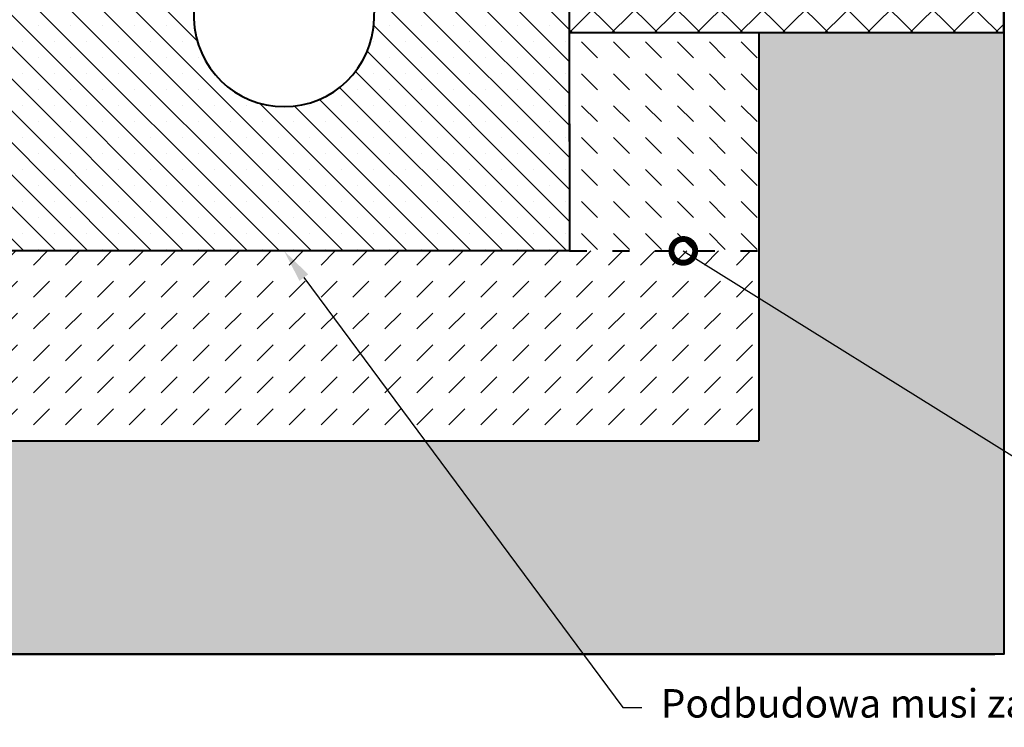
# Model space of a CAD drawing. Units: millimetres. Extents: x 0 to 8852, y 0 to 2100.
# Drawn here: x 1136 to 2174, y 739 to 1484 of the extents above; entities that cross this region are included whole.
import ezdxf
from ezdxf import colors
from ezdxf.entities.mleader import LeaderData, LeaderLine
from ezdxf.math import Vec2, Vec3

# ---------------------------------------------------------------- set-up
doc = ezdxf.new("R2010")
doc.units = ezdxf.units.MM
doc.header["$LTSCALE"] = 0.5
doc.linetypes.add('ACAD_ISO03W100', pattern=[30, 12, -18])
doc.layers.get('0').update_dxf_attribs({"lineweight": 40, "plot": 0})
for name, color, linetype, lineweight in [('HAURATON_Construction_Joint', 7, 'ACAD_ISO03W100', 40), ('HAURATON_ConstructionSite_Contour', 7, 'Continuous', 40), ('HAURATON_ConstructionSite_Hatching', 8, 'Continuous', 15), ('HAURATON_Frame_LOGO', 1, 'Continuous', 20), ('HAURATON_Product_Contour', 7, 'Continuous', 40), ('HAURATON_Product_Hatching', 1, 'Continuous', 15)]:
    doc.layers.add(name, color=color, linetype=linetype, lineweight=lineweight)
doc.layers.add('HAURATON_Text_Macro', color=112, linetype='Continuous')
doc.styles.get("Standard").update_dxf_attribs({"font": 'arial.ttf'})
pattern_1 = [(45, (374.1319275096394, -356.7839823034428), (-22.45064030267288, 22.45064030267288), [])]

# ---------------------------------------------------------------- blocks, each defined once
blk = doc.blocks.new('Schnitt Rinne BIG BL 200')
at = {"layer": 'HAURATON_Frame_LOGO'}
h = blk.add_hatch(dxfattribs=at)
h.set_pattern_fill('ANSI31', color=256, scale=10, style=0)
h.set_pattern_definition(pattern_1)
edge = h.paths.add_edge_path(flags=0)
edge.add_line((3355.611628407557, 1509.056448047632), (3355.611628407557, 1561.506448047632))
edge.add_arc((3355.661628407557, 1561.506448047632), 0.05, -7.958078640513122e-13, 180, ccw=False)
edge.add_line((3355.711628407556, 1561.506448047632), (3355.711628407556, 1526.556448047632))
edge.add_arc((3360.711628407556, 1526.556448047632), 5, 180.0000000000061, 270.0000000000008)
edge.add_line((3360.711628407556, 1521.556448047632), (3393.111628407557, 1521.556448047632))
edge.add_arc((3393.111628407557, 1519.056448047632), 2.5, -7.958078640513122e-13, 89.9999999999992, ccw=False)
edge.add_line((3395.611628407557, 1519.056448047632), (3395.611628407557, 1509.056448047632))
edge.add_line((3395.611628407557, 1509.056448047632), (3398.111628407557, 1509.056448047632))
edge.add_line((3398.111628407557, 1509.056448047632), (3398.111628407557, 1519.056448047632))
edge.add_arc((3393.111628407557, 1519.056448047632), 5, 0, 90)
edge.add_line((3393.111628407557, 1524.056448047632), (3360.711628407556, 1524.056448047632))
edge.add_arc((3360.711628407556, 1526.556448047632), 2.5, 180.0000000000104, 270, ccw=False)
edge.add_line((3358.211628407557, 1526.556448047632), (3358.211628407557, 1561.506448047632))
edge.add_arc((3355.661628407557, 1561.506448047632), 2.550000000000001, 0, 180)
edge.add_line((3353.111628407557, 1561.506448047632), (3353.111628407557, 1509.056448047632))
edge.add_line((3353.111628407557, 1509.056448047632), (3355.611628407557, 1509.056448047632))
at = {"layer": 'HAURATON_Product_Hatching'}
h = blk.add_hatch(dxfattribs=at)
h.set_pattern_fill('SACNCR', color=256, scale=10, angle=90, style=0)
h.set_pattern_definition([(135, (684.512833, 1157.817631), (-16.83798022700466, -16.83798022700466), []), (135, (684.512833, 1174.655631), (-16.83798022700466, -16.83798022700466), [0, -23.8125])])
edge = h.paths.add_edge_path(flags=0)
edge.add_line((3635.711628407555, 1521.566448047633), (3603.311628407555, 1521.566448047633))
edge.add_arc((3603.311628407555, 1519.056448047633), 2.510000000000013, 90, 180)
edge.add_line((3600.801628407555, 1519.056448047633), (3600.801628407555, 1509.066448047633))
edge.add_line((3600.801628407555, 1509.066448047633), (3598.211896828236, 1509.066448047633))
edge.add_line((3598.211896828236, 1509.066448047633), (3593.177423300849, 1321.507369726934))
edge.add_arc((3498.211628407556, 1324.056448047633), 94.99999999999983, 181.5375680077659, 358.46243199223403, ccw=False)
edge.add_line((3403.245833514264, 1321.507369726934), (3398.211359986877, 1509.066448047633))
edge.add_line((3398.211359986877, 1509.066448047633), (3395.621628407556, 1509.066448047633))
edge.add_line((3395.621628407556, 1509.066448047633), (3395.621628407556, 1519.056448047633))
edge.add_arc((3393.111628407556, 1519.056448047633), 2.510000000000013, 0, 90)
edge.add_line((3393.111628407556, 1521.566448047633), (3360.711628407556, 1521.566448047633))
edge.add_arc((3360.711628407556, 1526.556448047633), 4.990000000000041, 185.6353201949158, 270, ccw=False)
edge.add_line((3355.745744800382, 1526.066448047633), (3355.601628407557, 1526.066448047633))
edge.add_line((3355.601628407557, 1526.066448047633), (3355.601628407557, 1509.066448047633))
edge.add_line((3355.601628407557, 1509.066448047633), (3353.111628407556, 1509.066448047633))
edge.add_line((3353.111628407556, 1509.066448047633), (3353.111628407556, 1562.056448047633))
edge.add_line((3353.111628407556, 1562.056448047633), (3348.111628407557, 1567.056448047633))
edge.add_line((3348.111628407557, 1567.056448047633), (3208.211628407556, 1567.056448047633))
edge.add_line((3208.211628407556, 1567.056448047633), (3198.191178509806, 1557.035998149882))
edge.add_line((3198.191178509806, 1557.035998149882), (3197.211628407556, 1077.056448047632))
edge.add_line((3197.211628407556, 1077.056448047632), (3799.211628407556, 1077.056448047632))
edge.add_line((3799.211628407556, 1077.056448047632), (3798.232036528323, 1557.056468872224))
edge.add_line((3798.232036528323, 1557.056468872224), (3788.191157642585, 1567.056448047633))
edge.add_line((3788.191157642585, 1567.056448047633), (3648.311628407555, 1567.056448047633))
edge.add_line((3648.311628407555, 1567.056448047633), (3643.311628407555, 1562.056448047633))
edge.add_line((3643.311628407555, 1562.056448047633), (3643.311628407555, 1509.066448047633))
edge.add_line((3643.311628407555, 1509.066448047633), (3640.821628407554, 1509.066448047633))
edge.add_line((3640.821628407554, 1509.066448047633), (3640.821628407554, 1526.066448047633))
edge.add_line((3640.821628407554, 1526.066448047633), (3640.677512014729, 1526.066448047633))
edge.add_arc((3635.711628407555, 1526.556448047633), 4.990000000000041, 270, 354.3646798050847, ccw=False)
h = blk.add_hatch(dxfattribs=at)
h.set_pattern_fill('ANSI31', color=256, scale=5, style=0)
h.set_pattern_definition([(45, (684.512833, 1157.817631), (-11.22532015133644, 11.22532015133644), [])])
edge = h.paths.add_edge_path(flags=0)
edge.add_line((3617.160401291761, 1559.056448047633), (3636.711628407556, 1559.056448047633))
edge.add_line((3636.711628407556, 1559.056448047633), (3635.829993504015, 1564.056448047633))
edge.add_line((3635.829993504015, 1564.056448047633), (3575.933151954897, 1564.056448047633))
edge.add_ellipse((3573.569132129024, 1564.556448047633), major_axis=(-2.441549177522925, 0), ratio=0.8191520442889911, start_angle=14.477512185926514, end_angle=165.5224878140662, ccw=False)
edge.add_line((3571.205112303151, 1564.056448047633), (3565.363067301777, 1564.056448047633))
edge.add_ellipse((3562.999047475904, 1564.556448047633), major_axis=(-2.441549177522906, 0), ratio=0.8191520442889952, start_angle=14.477512185929072, end_angle=165.522487814069, ccw=False)
edge.add_line((3560.635027650031, 1564.056448047633), (3540.896921257443, 1564.056448047633))
edge.add_ellipse((3538.53290143157, 1564.556448047633), major_axis=(-2.441549177522924, 0), ratio=0.819152044288991, start_angle=14.477512185926514, end_angle=165.5224878140662, ccw=False)
edge.add_line((3536.168881605697, 1564.056448047633), (3530.326836604323, 1564.056448047633))
edge.add_ellipse((3527.96281677845, 1564.556448047633), major_axis=(-2.441549177522845, 0), ratio=0.819152044288995, start_angle=14.4775121859264, end_angle=165.522487814069, ccw=False)
edge.add_line((3525.598796952577, 1564.056448047633), (3505.860690559989, 1564.056448047633))
edge.add_ellipse((3503.496670734116, 1564.556448047633), major_axis=(-2.441549177522921, 0), ratio=0.8191520442889911, start_angle=14.477512185926514, end_angle=165.5224878140662, ccw=False)
edge.add_line((3501.132650908243, 1564.056448047633), (3495.29060590687, 1564.056448047633))
edge.add_ellipse((3492.926586080996, 1564.556448047633), major_axis=(2.441549177522921, 0), ratio=0.8191520442889911, start_angle=194.4775121859328, end_angle=345.5224878140725, ccw=False)
edge.add_line((3490.562566255124, 1564.056448047633), (3470.824459862536, 1564.056448047633))
edge.add_ellipse((3468.460440036662, 1564.556448047633), major_axis=(2.441549177522845, 0), ratio=0.819152044288995, start_angle=194.4775121859328, end_angle=345.5224878140726, ccw=False)
edge.add_line((3466.09642021079, 1564.056448047633), (3460.254375209416, 1564.056448047633))
edge.add_ellipse((3457.890355383543, 1564.556448047633), major_axis=(2.441549177522924, 0), ratio=0.819152044288991, start_angle=194.4775121859328, end_angle=345.5224878140725, ccw=False)
edge.add_line((3455.52633555767, 1564.056448047633), (3435.788229165082, 1564.056448047633))
edge.add_ellipse((3433.424209339209, 1564.556448047633), major_axis=(2.441549177522906, 0), ratio=0.8191520442889952, start_angle=194.47751218593, end_angle=345.5224878140699, ccw=False)
edge.add_line((3431.060189513336, 1564.056448047633), (3425.218144511962, 1564.056448047633))
edge.add_ellipse((3422.854124686089, 1564.556448047633), major_axis=(2.441549177522925, 0), ratio=0.8191520442889911, start_angle=194.4775121859328, end_angle=345.5224878140725, ccw=False)
edge.add_line((3420.490104860216, 1564.056448047633), (3385.69685649339, 1564.056448047633))
edge.add_spline(control_points=[(3385.696856493109, 1564.056448047633), (3385.652123518219, 1564.223115266567), (3385.607389535214, 1564.38978221493), (3385.562654512797, 1564.5564488843), (3385.517919490372, 1564.723115553697), (3385.473183429118, 1564.889781944265), (3385.428446297929, 1565.056448047633)], knot_values=[7.280760070011924e-14, 7.280760070011924e-14, 7.280760070011924e-14, 7.280760070011924e-14, 0.0005176977961981491, 0.0005176977961981491, 0.0005176977961981491, 0.001035395592476301, 0.001035395592476301, 0.001035395592476301, 0.001035395592476301], weights=[1, 1, 1, 1, 1, 1, 1], degree=3, periodic=0)
edge.add_line((3385.428446297929, 1565.056448047633), (3385.036433546821, 1565.056448047633))
edge.add_spline(control_points=[(3385.036433546821, 1565.056448047633), (3384.992971202464, 1564.894778856748), (3384.949504804591, 1564.733110755522), (3384.906033842049, 1564.571443881754), (3384.859873996952, 1564.399777154952), (3384.813709006383, 1564.228111811619), (3384.767538143516, 1564.056448047788)], knot_values=[3.106516112882489e-05, 3.106516112882489e-05, 3.106516112882489e-05, 3.106516112882489e-05, 0.0005332933203590593, 0.0005332933203590593, 0.0005332933203590593, 0.001066586642611402, 0.001066586642611402, 0.001066586642611402, 0.001066586642611402], weights=[1, 1, 1, 1, 1, 1, 1], degree=3, periodic=0)
edge.add_line((3384.767538143474, 1564.056448047633), (3378.659420121438, 1564.056448047633))
edge.add_spline(control_points=[(3378.659420121568, 1564.056448047633), (3378.614560449104, 1564.22311158795), (3378.569707065803, 1564.389776821177), (3378.524859237986, 1564.556443549184), (3378.48001140996, 1564.723110277969), (3378.435169138258, 1564.889778501964), (3378.390331779196, 1565.056448047457)], knot_values=[3.385921997405484e-14, 3.385921997405484e-14, 3.385921997405484e-14, 3.385921997405484e-14, 0.0005177857983397927, 0.0005177857983397927, 0.0005177857983397927, 0.001035571599044544, 0.001035571599044544, 0.001035571599044544, 0.001035571599044544], weights=[1, 1, 1, 1, 1, 1, 1], degree=3, periodic=0)
edge.add_line((3378.390331779149, 1565.056448047633), (3377.996160039484, 1565.056448047633))
edge.add_spline(control_points=[(3377.996160039385, 1565.056448047633), (3377.951373509618, 1564.889783063949), (3377.906590276632, 1564.723117194318), (3377.861810089499, 1564.556450506359), (3377.817029902304, 1564.389783818171), (3377.77225276132, 1564.223116311498), (3377.727478439495, 1564.056448047507)], knot_values=[2.582349430379407e-14, 2.582349430379407e-14, 2.582349430379407e-14, 2.582349430379407e-14, 0.0005177329913323476, 0.0005177329913323476, 0.0005177329913323476, 0.001035465983237347, 0.001035465983237347, 0.001035465983237347, 0.001035465983237347], weights=[1, 1, 1, 1, 1, 1, 1], degree=3, periodic=0)
edge.add_line((3377.727478439529, 1564.056448047633), (3360.593263311098, 1564.056448047633))
edge.add_line((3360.593263311098, 1564.056448047633), (3359.711628407557, 1559.056448047633))
edge.add_line((3359.711628407557, 1559.056448047633), (3379.262855523352, 1559.056448047633))
edge.add_arc((3379.262855523352, 1557.056448047633), 2, 3.100000000000989, 89.9999999999992, ccw=False)
edge.add_line((3381.259928864005, 1557.164605673602), (3382.95054406598, 1525.948290421663))
edge.add_arc((3384.947617406632, 1526.056448047633), 2, 183.0999999999968, 270.0000000000008)
edge.add_line((3384.947617406632, 1524.056448047633), (3388.921481344394, 1524.056448047633))
edge.add_arc((3388.921481344394, 1526.056448047633), 1.999999999999995, 270.0000000000008, 356.9000000000048)
edge.add_line((3390.918554685046, 1525.948290421663), (3391.031260391177, 1528.029341656252))
edge.add_spline(control_points=[(3391.031260391179, 1528.029341656249), (3391.219428367841, 1528.169907027187), (3391.424445088991, 1528.290341347493), (3391.638976689329, 1528.385955171834), (3391.965153384874, 1528.531327700742), (3392.321442959416, 1528.621750116285), (3392.677511276455, 1528.648948691229), (3393.02782095595, 1528.675707387848), (3393.387616596027, 1528.642051178254), (3393.726939361034, 1528.550985484711), (3393.878937018221, 1528.510193137434), (3394.028271829798, 1528.457786618303), (3394.172454280739, 1528.394709489109)], knot_values=[0.002559536054503729, 0.002559536054503729, 0.002559536054503729, 0.002559536054503729, 0.003265148592498527, 0.003265148592498527, 0.003265148592498527, 0.004339516523172703, 0.004339516523172703, 0.004339516523172703, 0.005396060006636613, 0.005396060006636613, 0.005396060006636613, 0.005863901828652538, 0.005863901828652538, 0.005863901828652538, 0.005863901828652538], weights=[1, 1, 1, 1, 1, 1, 1, 1, 1, 1, 1, 1, 1], degree=3, periodic=0)
edge.add_spline(control_points=[(3394.172454280739, 1528.394709489109), (3395.394073943452, 1527.860273704533), (3396.62126863285, 1527.338376309482), (3397.854046590615, 1526.830208310673), (3402.037070587379, 1525.105908391115), (3406.162587825554, 1522.408475566951), (3410.687065692677, 1522.408475566951)], knot_values=[1.551583845779546e-17, 1.551583845779546e-17, 1.551583845779546e-17, 1.551583845779546e-17, 0.00400022322795446, 0.00400022322795446, 0.00400022322795446, 0.01759665485324161, 0.01759665485324161, 0.01759665485324161, 0.01759665485324161], weights=[1, 1, 1, 1, 1, 1, 1], degree=3, periodic=0)
edge.add_line((3410.687065692677, 1522.408475566951), (3585.736191122436, 1522.408475566951))
edge.add_spline(control_points=[(3585.736191122436, 1522.408475566951), (3586.322247212378, 1522.408475566951), (3586.889948931037, 1522.624465058005), (3587.45349966143, 1522.785313790769), (3590.113334146158, 1523.544484142535), (3592.710338694541, 1524.51662169788), (3595.289094409412, 1525.517160588761), (3597.630057279146, 1526.425437545655), (3599.950324227762, 1527.388293199146), (3602.250802534374, 1528.394709489109)], knot_values=[0, 0, 0, 0, 0.001758168269829573, 0.001758168269829573, 0.001758168269829573, 0.01005406229249412, 0.01005406229249412, 0.01005406229249412, 0.01758224957082638, 0.01758224957082638, 0.01758224957082638, 0.01758224957082638], weights=[1, 1, 1, 1, 1, 1, 1, 1, 1, 1], degree=3, periodic=0)
edge.add_spline(control_points=[(3602.250802534374, 1528.394709489109), (3602.56023607888, 1528.530080885117), (3602.89598413433, 1528.616163358654), (3603.232422321221, 1528.645893473426), (3603.582391263853, 1528.676819263769), (3603.942567474187, 1528.647452470645), (3604.282948683644, 1528.560416285267), (3604.622153595032, 1528.47368088176), (3604.95094234408, 1528.327381582569), (3605.242940978808, 1528.134198251381), (3605.293604430376, 1528.100679826364), (3605.343328839472, 1528.065697348557), (3605.391996423931, 1528.029341656247)], knot_values=[1.453963218420192e-17, 1.453963218420192e-17, 1.453963218420192e-17, 1.453963218420192e-17, 0.001013247649839873, 0.001013247649839873, 0.001013247649839873, 0.002068472964356173, 0.002068472964356173, 0.002068472964356173, 0.00311975644122622, 0.00311975644122622, 0.00311975644122622, 0.003300419935760377, 0.003300419935760377, 0.003300419935760377, 0.003300419935760377], weights=[1, 1, 1, 1, 1, 1, 1, 1, 1, 1, 1, 1, 1], degree=3, periodic=0)
edge.add_line((3605.391996423936, 1528.029341656252), (3605.504702130067, 1525.948290421663))
edge.add_arc((3607.50177547072, 1526.056448047633), 1.999999999999995, 183.0999999999968, 270.0000000000008)
edge.add_line((3607.50177547072, 1524.056448047633), (3611.475639408481, 1524.056448047633))
edge.add_arc((3611.475639408481, 1526.056448047633), 2, 270.0000000000008, 356.9000000000048)
edge.add_line((3613.472712749133, 1525.948290421663), (3615.163327951108, 1557.164605673602))
edge.add_arc((3617.160401291761, 1557.056448047633), 2, 89.9999999999992, 176.8999999999973, ccw=False)
h = blk.add_hatch(dxfattribs=at)
h.set_pattern_fill('ANSI31', color=256, scale=10, style=0)
h.set_pattern_definition(pattern_1)
edge = h.paths.add_edge_path(flags=0)
edge.add_line((3640.811628407557, 1561.506448047633), (3640.811628407556, 1509.056448047633))
edge.add_line((3640.811628407556, 1509.056448047633), (3643.311628407557, 1509.056448047633))
edge.add_line((3643.311628407557, 1509.056448047633), (3643.311628407557, 1561.506448047633))
edge.add_arc((3640.761628407557, 1561.506448047633), 2.550000000000001, 0, 180)
edge.add_line((3638.211628407556, 1561.506448047633), (3638.211628407556, 1526.556448047633))
edge.add_arc((3635.711628407557, 1526.556448047633), 2.5, 270, 359.99999999999477, ccw=False)
edge.add_line((3635.711628407557, 1524.056448047633), (3603.311628407557, 1524.056448047633))
edge.add_arc((3603.311628407557, 1519.056448047633), 5, 90, 180)
edge.add_line((3598.311628407557, 1519.056448047633), (3598.311628407557, 1509.056448047633))
edge.add_line((3598.311628407557, 1509.056448047633), (3600.811628407557, 1509.056448047633))
edge.add_line((3600.811628407557, 1509.056448047633), (3600.811628407557, 1519.056448047633))
edge.add_arc((3603.311628407557, 1519.056448047633), 2.5, 89.9999999999992, 180, ccw=False)
edge.add_line((3603.311628407557, 1521.556448047633), (3635.711628407557, 1521.556448047633))
edge.add_arc((3635.711628407557, 1526.556448047633), 5, 270.0000000000008, 359.9999999999982)
edge.add_line((3640.711628407557, 1526.556448047633), (3640.711628407557, 1561.506448047633))
edge.add_arc((3640.761628407557, 1561.506448047633), 0.05, -7.958078640513122e-13, 180, ccw=False)
at = {"layer": 'HAURATON_Product_Contour'}
for p, q in [((3208.211628407556, 1567.056448047633), (3198.191178509806, 1557.035998149882)), ((3208.211628407556, 1567.056448047633), (3348.111628407557, 1567.056448047633)), ((3353.111628407556, 1562.056448047633), (3348.111628407557, 1567.056448047633)), ((3648.311628407555, 1567.056448047633), (3643.311628407555, 1562.056448047633)), ((3648.311628407555, 1567.056448047633), (3788.191157642585, 1567.056448047633)), ((3798.232036528323, 1557.056468872224), (3788.191157642585, 1567.056448047633)), ((3197.211628407556, 1077.056448047632), (3198.191178509806, 1557.035998149882)), ((3353.111628407556, 1509.066448047633), (3353.111628407556, 1562.056448047633)), ((3353.111628407557, 1561.506448047632), (3353.111628407557, 1509.056448047632)), ((3355.611628407557, 1561.506448047632), (3355.611628407557, 1509.056448047632)), ((3355.711628407556, 1526.556448047632), (3355.711628407556, 1561.506448047632)), ((3358.211628407557, 1526.556448047632), (3358.211628407557, 1561.506448047632)), ((3364.208455069975, 1537.467282530738), (3358.211628407557, 1557.856448047633)), ((3360.593263311098, 1564.056448047633), (3359.711628407557, 1559.056448047633)), ((3379.262855523352, 1559.056448047633), (3359.711628407557, 1559.056448047633)), ((3359.711628407556, 1559.056448047633), (3360.9192703619, 1559.000278654408)), ((3360.546745862057, 1553.530544469056), (3360.923095863178, 1559.056448047633)), ((3360.733116934986, 1566.056448047633), (3360.593263311098, 1564.056448047633)), ((3377.727478439529, 1564.056448047633), (3360.593263311098, 1564.056448047633)), ((3364.501617635737, 1566.056448047633), (3360.733116934986, 1566.056448047633)), ((3364.487364333298, 1557.161119960119), (3364.351642769333, 1559.056448047633)), ((3378.264224463279, 1557.161119960119), (3364.487364333298, 1557.161119960119)), ((3364.487364333298, 1557.161119960119), (3366.722218014913, 1525.951776135147)), ((3364.501617635737, 1566.056448047633), (3364.532603139319, 1564.056448047633)), ((3365.453409687212, 1566.056448047633), (3364.501617635737, 1566.056448047633)), ((3365.453409687212, 1566.056448047633), (3365.593263311099, 1564.056448047633)), ((3377.979577599988, 1565.056448047633), (3377.711628407556, 1564.056448047633)), ((3377.76418052519, 1564.556448047633), (3377.711628407556, 1564.056448047633)), ((3377.727478439529, 1564.056448047633), (3377.711628407556, 1564.056448047633)), ((3377.76418052519, 1564.556448047633), (3377.845603003772, 1564.556448047633)), ((3378.247526792419, 1566.056448047633), (3377.979582776369, 1565.056467366149)), ((3377.996160039484, 1565.056448047633), (3377.979577599988, 1565.056448047633)), ((3378.390331779149, 1565.056448047633), (3377.996160039484, 1565.056448047633)), ((3385.611628407557, 1566.056448047633), (3378.247526792419, 1566.056448047633)), ((3378.264224463279, 1557.161119960119), (3378.264224463279, 1559.056448047633)), ((3379.954462106266, 1525.951776135147), (3378.264224463279, 1557.161119960119)), ((3385.036433546821, 1565.056448047633), (3378.390331779149, 1565.056448047633)), ((3384.767538143474, 1564.056448047633), (3378.659420121438, 1564.056448047633)), ((3380.003368148668, 1566.356448047633), (3379.971836878088, 1566.056448047633)), ((3384.619888666446, 1566.356448047633), (3380.003368148668, 1566.356448047633)), ((3381.259928864005, 1557.164605673602), (3382.95054406598, 1525.948290421663)), ((3384.619888666446, 1566.356448047633), (3384.651419937025, 1566.056448047633)), ((3385.428446297929, 1565.056448047633), (3385.036433546821, 1565.056448047633)), ((3385.443679215125, 1565.056448047633), (3385.711628407556, 1564.056448047633)), ((3385.611628407557, 1566.056448047633), (3388.575730022694, 1566.056448047633)), ((3385.611628407557, 1566.056448047633), (3385.611628407557, 1564.42965312839)), ((3420.490104860216, 1564.056448047633), (3385.69685649339, 1564.056448047633)), ((3387.203368148667, 1566.356448047633), (3387.171836878088, 1566.056448047633)), ((3387.203368148667, 1566.356448047633), (3391.819888666445, 1566.356448047633)), ((3388.575730022694, 1566.056448047633), (3389.111628407557, 1564.056448047633)), ((3393.575730022694, 1566.056448047633), (3388.575730022694, 1566.056448047633)), ((3391.819888666445, 1566.356448047633), (3391.851419937025, 1566.056448047633)), ((3393.575730022694, 1566.056448047633), (3394.111628407556, 1564.056448047633)), ((3393.977653811341, 1564.556448047633), (3394.059076289924, 1564.556448047633)), ((3394.059076289924, 1564.556448047633), (3394.111628407557, 1564.056448047633)), ((3420.490104860216, 1564.056448047633), (3425.218144511962, 1564.056448047633)), ((3431.060189513336, 1564.056448047633), (3425.218144511962, 1564.056448047633)), ((3431.060189513336, 1564.056448047633), (3435.788229165082, 1564.056448047633)), ((3455.52633555767, 1564.056448047633), (3435.788229165082, 1564.056448047633)), ((3455.52633555767, 1564.056448047633), (3460.254375209416, 1564.056448047633)), ((3466.09642021079, 1564.056448047633), (3460.254375209416, 1564.056448047633)), ((3466.09642021079, 1564.056448047633), (3470.824459862536, 1564.056448047633)), ((3490.562566255124, 1564.056448047633), (3470.824459862536, 1564.056448047633)), ((3490.562566255124, 1564.056448047633), (3495.29060590687, 1564.056448047633)), ((3501.132650908243, 1564.056448047633), (3495.29060590687, 1564.056448047633)), ((3505.860690559989, 1564.056448047633), (3501.132650908243, 1564.056448047633)), ((3525.598796952577, 1564.056448047633), (3505.860690559989, 1564.056448047633)), ((3530.326836604323, 1564.056448047633), (3525.598796952577, 1564.056448047633)), ((3536.168881605697, 1564.056448047633), (3530.326836604323, 1564.056448047633)), ((3540.896921257443, 1564.056448047633), (3536.168881605697, 1564.056448047633)), ((3560.635027650031, 1564.056448047633), (3540.896921257443, 1564.056448047633)), ((3565.363067301777, 1564.056448047633), (3560.635027650031, 1564.056448047633)), ((3571.205112303151, 1564.056448047633), (3565.363067301777, 1564.056448047633)), ((3575.933151954897, 1564.056448047633), (3571.205112303151, 1564.056448047633)), ((3635.829993504015, 1564.056448047633), (3575.933151954897, 1564.056448047633)), ((3602.364180525189, 1564.556448047633), (3602.311628407556, 1564.056448047633)), ((3602.364180525189, 1564.556448047633), (3610.845603003772, 1564.556448047633)), ((3602.847526792419, 1566.056448047633), (3602.445603003772, 1564.556448047633)), ((3604.571836878088, 1566.056448047633), (3602.847526792419, 1566.056448047633)), ((3604.603368148668, 1566.356448047633), (3604.414180525189, 1564.556448047633)), ((3609.219888666446, 1566.356448047633), (3604.603368148668, 1566.356448047633)), ((3609.219888666446, 1566.356448047633), (3609.409076289924, 1564.556448047633)), ((3611.771836878087, 1566.056448047633), (3609.251419937025, 1566.056448047633)), ((3610.979577599987, 1565.056448047633), (3610.711628407556, 1564.056448047633)), ((3610.979577599987, 1565.056448047633), (3618.443679215125, 1565.056448047633)), ((3611.803368148667, 1566.356448047633), (3611.666732642822, 1565.056448047633)), ((3611.803368148667, 1566.356448047633), (3616.419888666445, 1566.356448047633)), ((3613.472712749133, 1525.948290421663), (3615.163327951108, 1557.164605673602)), ((3616.419888666445, 1566.356448047633), (3616.55652417229, 1565.056448047633)), ((3618.175730022694, 1566.056448047633), (3616.451419937025, 1566.056448047633)), ((3636.711628407556, 1559.056448047633), (3617.160401291761, 1559.056448047633)), ((3618.175730022694, 1566.056448047633), (3618.443679215125, 1565.056448047633)), ((3618.711628407556, 1564.056448047633), (3618.443679215125, 1565.056448047633)), ((3624.946570746383, 1557.161119960119), (3618.596501555249, 1557.161119960119)), ((3623.286125859616, 1525.477944113268), (3624.946570746383, 1557.161119960119)), ((3631.935892481815, 1557.161119960119), (3624.946570746383, 1557.161119960119)), ((3631.935892481815, 1557.161119960119), (3629.567486712258, 1524.086744403792)), ((3630.969847127901, 1566.056448047633), (3630.829993504014, 1564.056448047633)), ((3630.969847127901, 1566.056448047633), (3631.921639179376, 1566.056448047633)), ((3631.921639179376, 1566.056448047633), (3631.890653675794, 1564.056448047633)), ((3631.921639179376, 1566.056448047633), (3635.690139880127, 1566.056448047633)), ((3632.07161404578, 1559.056448047633), (3631.935892481815, 1557.161119960119)), ((3632.214801745139, 1537.467282530738), (3638.211628407556, 1557.856448047633)), ((3635.876510953056, 1553.530544469056), (3635.500160951935, 1559.056448047633)), ((3636.711628407557, 1559.056448047633), (3635.503986453213, 1559.000278654408)), ((3635.690139880127, 1566.056448047633), (3635.829993504015, 1564.056448047633)), ((3636.711628407556, 1559.056448047633), (3635.829993504015, 1564.056448047633)), ((3638.211628407556, 1561.506448047633), (3638.211628407556, 1526.556448047633)), ((3640.711628407557, 1561.506448047633), (3640.711628407557, 1526.556448047633)), ((3640.811628407556, 1509.056448047633), (3640.811628407557, 1561.506448047633)), ((3643.311628407555, 1562.056448047633), (3643.311628407555, 1509.066448047633)), ((3643.311628407557, 1509.056448047633), (3643.311628407557, 1561.506448047633)), ((3798.232036528323, 1557.056468872224), (3799.211628407556, 1077.056448047633)), ((3360.346917139724, 1550.59648242959), (3360.546745862057, 1553.530544469056)), ((3360.546745862057, 1553.530544469056), (3364.747344326729, 1553.530544469038)), ((3635.876510953056, 1553.530544469056), (3631.675912488383, 1553.530544469038)), ((3636.076339675389, 1550.596482429589), (3635.876510953056, 1553.530544469056)), ((3363.418543860369, 1530.256448047633), (3365.558153751555, 1542.207731560043)), ((3633.004712954744, 1530.256448047633), (3630.865103063558, 1542.207731560043)), ((3355.601628407557, 1526.066448047633), (3355.601628407557, 1509.066448047633)), ((3355.745744800382, 1526.066448047633), (3355.601628407557, 1526.066448047633)), ((3358.211628407557, 1532.256448047632), (3362.411628407557, 1532.056448036292)), ((3358.211628407556, 1532.247120640151), (3358.578783806533, 1532.238964456214)), ((3358.961628407556, 1530.256448047633), (3359.094976579426, 1532.214383846587)), ((3360.571628407557, 1530.256448047633), (3358.961628407556, 1530.256448047633)), ((3360.581813891427, 1530.246448047633), (3360.571628407557, 1530.256448047633)), ((3360.581813891427, 1530.246448047633), (3363.424097222542, 1530.246448047633)), ((3366.831656385366, 1524.110418995785), (3360.581813891427, 1530.246448047633)), ((3366.831656385366, 1524.110418995785), (3363.418543860369, 1530.256448047633)), ((3366.722218014913, 1525.951776135147), (3379.954462106266, 1525.951776135147)), ((3366.855770102856, 1524.086744403792), (3366.722218014913, 1525.951776135147)), ((3379.954462106266, 1524.056448047633), (3379.954462106266, 1525.951776135147)), ((3390.918554685046, 1525.948290421663), (3391.031260391177, 1528.029341656252)), ((3605.391996423936, 1528.029341656252), (3605.504702130067, 1525.948290421663)), ((3617.373421402969, 1525.939576137954), (3617.34679802936, 1525.475422083347)), ((3629.591600429747, 1524.110418995785), (3633.004712954744, 1530.256448047633)), ((3629.591600429747, 1524.110418995785), (3635.841442923685, 1530.246448047633)), ((3635.841442923685, 1530.246448047633), (3632.999159592571, 1530.246448047633)), ((3638.211628407556, 1532.256448047633), (3634.011628407557, 1532.056448036293)), ((3635.841442923685, 1530.246448047633), (3635.851628407556, 1530.256448047633)), ((3635.851628407556, 1530.256448047633), (3637.461628407557, 1530.256448047633)), ((3637.461628407557, 1530.256448047633), (3637.328280235687, 1532.214383846587)), ((3637.84447300858, 1532.238964456214), (3638.211628407557, 1532.247120640151)), ((3640.821628407554, 1526.066448047633), (3640.677512014729, 1526.066448047633)), ((3640.821628407554, 1509.066448047633), (3640.821628407554, 1526.066448047633)), ((3360.711628407556, 1524.056448047632), (3393.111628407557, 1524.056448047633)), ((3393.111628407556, 1521.566448047633), (3360.711628407556, 1521.566448047633)), ((3360.711628407556, 1521.556448047633), (3393.111628407557, 1521.556448047633)), ((3366.855770102856, 1524.086744403792), (3366.831656385366, 1524.110418995785)), ((3366.886628407557, 1524.056448047633), (3366.855770102856, 1524.086744403792)), ((3384.947617406632, 1524.056448047633), (3388.921481344394, 1524.056448047633)), ((3395.611628407557, 1519.056448047632), (3395.611628407557, 1509.056448047632)), ((3395.621628407556, 1509.066448047633), (3395.621628407556, 1519.056448047633)), ((3398.111628407557, 1519.056448047633), (3398.111628407557, 1509.056448047633)), ((3398.111628407557, 1515.777693317684), (3398.139856121072, 1514.160528693445)), ((3410.687065692677, 1522.408475566951), (3585.736191122436, 1522.408475566951)), ((3598.311628407557, 1515.777693317683), (3598.283400694041, 1514.160528693445)), ((3598.311628407557, 1509.056448047633), (3598.311628407557, 1519.056448047633)), ((3600.801628407555, 1519.056448047633), (3600.801628407555, 1509.066448047633)), ((3600.811628407557, 1509.056448047633), (3600.811628407557, 1519.056448047633)), ((3603.311628407557, 1524.056448047633), (3635.711628407557, 1524.056448047633)), ((3635.711628407555, 1521.566448047633), (3603.311628407555, 1521.566448047633)), ((3603.311628407557, 1521.556448047633), (3635.711628407557, 1521.556448047633)), ((3607.50177547072, 1524.056448047633), (3611.475639408481, 1524.056448047633)), ((3616.641481078846, 1525.450569835222), (3617.34679802936, 1525.475422083347)), ((3617.34679802936, 1525.475422083347), (3617.940950584232, 1525.475422083329)), ((3617.940950584232, 1525.475422083329), (3618.130363793282, 1525.477944113268)), ((3618.130363793282, 1525.477944113268), (3623.286125859616, 1525.477944113268)), ((3629.536628407556, 1524.056448047633), (3629.567486712258, 1524.086744403792)), ((3629.567486712258, 1524.086744403792), (3629.591600429747, 1524.110418995785)), ((3355.601628407557, 1509.066448047633), (3353.111628407556, 1509.066448047633)), ((3353.111628407557, 1509.056448047632), (3355.611628407557, 1509.056448047632)), ((3395.611628407557, 1509.056448047632), (3398.111628407557, 1509.056448047633)), ((3398.211359986877, 1509.066448047633), (3395.621628407556, 1509.066448047633)), ((3398.111628407557, 1514.160035976872), (3398.139856121072, 1514.160528693445)), ((3398.211359986877, 1509.066448047633), (3403.245833514264, 1321.507369726934)), ((3593.177423300849, 1321.507369726934), (3598.211896828236, 1509.066448047633)), ((3600.801628407555, 1509.066448047633), (3598.211896828236, 1509.066448047633)), ((3598.311628407557, 1514.160035976873), (3598.283400694041, 1514.160528693445)), ((3598.311628407557, 1509.056448047633), (3600.811628407557, 1509.056448047633)), ((3640.811628407556, 1509.056448047633), (3643.311628407557, 1509.056448047633)), ((3643.311628407555, 1509.066448047633), (3640.821628407554, 1509.066448047633)), ((3799.211628407556, 1077.056448047633), (3197.211628407556, 1077.056448047632))]:
    blk.add_line(p, q, dxfattribs=at)
at = {"layer": 'HAURATON_Product_Contour', "flags": 128}
for points in [[(3377.877072168089, 1565.056448047633), (3377.79666021192, 1564.756412841877), (3377.716248387169, 1564.456377605388), (3377.609064304992, 1564.056448047633)], [(3377.996160039484, 1565.056448047633), (3377.861810089499, 1564.556450506359), (3377.727478439529, 1564.056448047633)], [(3378.659420121438, 1564.056448047633), (3378.524859237986, 1564.556443549184), (3378.390331779149, 1565.056448047633)], [(3385.036433546821, 1565.056448047633), (3384.906033842049, 1564.571443881754), (3384.767538143474, 1564.056448047633)], [(3385.69685649339, 1564.056448047633), (3385.562654512797, 1564.556448884301), (3385.428446297929, 1565.056448047633)], [(3618.596501555249, 1557.161119960119), (3618.269031211989, 1549.073482370576), (3617.373421402969, 1525.939576137954)], [(3618.546186265157, 1565.056448047633), (3618.626601369132, 1564.756398936518), (3618.707016405789, 1564.456349807684), (3618.814192510121, 1564.056448047633)], [(3618.596501555249, 1557.161119960119), (3618.613875457751, 1557.536056976943), (3618.653035026342, 1557.893767522708), (3618.712573737635, 1558.221403441368), (3618.7903530954, 1558.507196789658), (3618.883579440527, 1558.740882515066), (3618.988904292954, 1558.914067153377), (3619.102544621528, 1559.020530302973), (3619.220418721941, 1559.056448047633)], [(3394.172454280739, 1528.394709489109), (3397.854046590615, 1526.830208310673), (3404.170699130609, 1524.377096220028), (3406.304138932803, 1523.523418837702), (3408.463283172199, 1522.747211574207), (3410.687065692677, 1522.408475566951)], [(3585.736191122436, 1522.408475566951), (3587.45349966143, 1522.785313790769), (3595.289094409412, 1525.517160588761), (3602.250802534374, 1528.394709489109)], [(3611.475639408481, 1524.056448047633), (3611.489454964873, 1524.056461783556), (3611.898082824523, 1524.073799846397), (3612.376237064174, 1524.175122392309), (3612.771444167088, 1524.374018020194), (3613.096940653087, 1524.605874470987), (3613.534908282795, 1524.92325837784), (3614.58073141181, 1525.276850428849), (3615.930937448391, 1525.413300117104), (3616.641481078846, 1525.450569835222)], [(3616.641481078846, 1525.450569835222), (3616.625184543955, 1525.173490418292), (3616.59086138377, 1524.909837672949), (3616.53971498416, 1524.668855386376), (3616.473538561549, 1524.458992508984), (3616.394652291918, 1524.287606930307), (3616.305821964362, 1524.160707507995), (3616.210162011245, 1524.082743394478), (3616.111026314766, 1524.056448047633)]]:
    blk.add_lwpolyline(points, dxfattribs=at)
at = {"layer": 'HAURATON_Product_Contour'}
for centre, radius, start, end in [((3355.661628407557, 1561.506448047632), 2.550000000000182, 0, 180), ((3355.661628407557, 1561.506448047632), 0.04999999999972715, 0, 180), ((3379.262855523352, 1557.056448047633), 2.000000000000173, 3.099999999995339, 90), ((3617.160401291761, 1557.056448047633), 2.000000000000173, 90, 176.9000000000047), ((3616.833409839021, 1511.358913504457), 45.83612776628137, 87.79556768572625, 92.08808713301343), ((3626.943829815893, 1557.056448047633), 2.00000000000056, 90, 177.0000000000069), ((3640.761628407557, 1561.506448047633), 2.550000000000182, 0, 179.9999999999609), ((3640.761628407557, 1561.506448047633), 0.0500000000001819, 0, 179.9999999979156), ((3359.411628407555, 1536.056448036293), 5.000000000001661, 306.8698976458701, 16.38957466838329), ((3637.011628407556, 1536.056448036293), 4.999999999999671, 163.6104253316042, 233.1301023541586), ((3360.711628407556, 1526.556448047633), 5, 180, 270), ((3360.711628407556, 1526.556448047633), 4.990000000000009, 185.6353201949176, 270), ((3360.711628407556, 1526.556448047633), 2.500000000000227, 180, 270), ((3384.947617406632, 1526.056448047633), 2, 183.0999999999953, 270), ((3388.921481344394, 1526.056448047633), 2, 270, 356.9000000000047), ((3392.915628025698, 1525.840132795694), 2.000000000000185, 64.54386584741845, 176.9000000000047), ((3392.915047126662, 1525.519424395563), 3.138206035347949, 66.37948868388736, 126.8895980665973), ((3388.647115324651, 1530.838174707196), 6.040543915663526, 328.0982380371649, 335.9254071732651), ((3498.211628407556, 1747.033445515645), 242.976997468012, 244.5438658474185, 295.4561341525816), ((3603.507877087139, 1525.516564906811), 3.140693023494424, 53.13686286301773, 113.5940503864742), ((3607.771649486284, 1530.83547533737), 6.03530388388624, 204.077407689872, 211.9025425112906), ((3603.507628789414, 1525.840132795694), 2.000000000000639, 3.099999999995339, 115.4561341525816), ((3607.50177547072, 1526.056448047633), 2, 183.0999999999953, 270), ((3611.475639408481, 1526.056448047633), 2, 270, 356.9000000000047), ((3615.375060164744, 1504.454964062332), 21.57734932002633, 84.68600249256284, 95.05799743581257), ((3635.711628407557, 1526.556448047633), 5, 270, 0), ((3635.711628407557, 1526.556448047633), 2.5, 270, 0), ((3635.711628407555, 1526.556448047633), 4.990000000000363, 270, 354.3646798050954), ((3393.111628407557, 1519.056448047633), 5, 0, 90), ((3393.111628407556, 1519.056448047633), 2.510000000000218, 0, 90), ((3393.111628407557, 1519.056448047633), 2.5, 0, 90), ((3603.311628407557, 1519.056448047633), 5, 90, 179.9999999999739), ((3603.311628407555, 1519.056448047633), 2.510000000000218, 90, 180), ((3603.311628407557, 1519.056448047633), 2.500000000000455, 90, 179.9999999999609), ((3621.788181557484, 1525.556448047633), 1.500000000000227, 270, 356.9999999999939), ((3498.211628407556, 1324.056448047633), 94.99999999999997, 181.5375680077611, 358.4624319922389)]:
    blk.add_arc(centre, radius, start, end, dxfattribs=at)
for centre, major_axis, ratio, start_param, end_param in [((3378.261390049207, 1557.056448047633), (2.998541778822073, 0.1080919050484681), 0.03482835619550016, 0.0006295092185192435, 1.568595565845176), ((3379.940290035904, 1526.056448047633), (3.010257002190428, -0.1084830397107908), 0.03455782166966342, 4.718342308394286, 6.286308365020742)]:
    blk.add_ellipse(centre, major_axis=major_axis, ratio=ratio, start_param=start_param, end_param=end_param, dxfattribs=at)
blk = doc.blocks.new('_DotSmall')
at = {"color": 0, "linetype": 'ByBlock', "const_width": 0.5}
blk.add_lwpolyline([(-0.0625, 0, 1), (0.0625, 0, 1)], format="xyb", close=True, dxfattribs=at)

msp = doc.modelspace()

# ---------------------------------------------------------------- hatches: boundary and pattern name
at = {"layer": 'HAURATON_ConstructionSite_Hatching'}
h = msp.add_hatch(dxfattribs=at)
h.set_pattern_fill('ANSI37', color=256, scale=10)
h.set_pattern_definition([(45, (684.512833, 1157.817631), (-22.45064030267288, 22.45064030267288), []), (135, (684.512833, 1157.817631), (-22.45064030267288, -22.45064030267288), [])])
h.paths.add_polyline_path([(2173.440572293403, 1610.560191293785), (1715.197677577029, 1610.560191293786), (1715.483391862743, 1470.560191293785), (2173.440572293399, 1470.560191293788)])
h = msp.add_hatch(dxfattribs=at)
h.set_pattern_fill('AR-CONC', color=256, scale=0.3, angle=90)
h.set_pattern_definition([(140, (684.512833, 1157.817631), (4.781725661670929, 54.6554006988012), [5.715, -62.865]), (85.00000000000001, (684.512833, 1157.817631), (-57.31705357171054, -10.5730264274908), [4.572, -50.292175251]), (190.4514447, (684.91130905, 1162.3722331), (-52.53532557365853, 44.08237412710598), [4.85700264, -53.42707338]), (136.1842, (669.272833, 1157.817631), (12.61269837981815, 81.32371226763897), [8.572499999999998, -94.29749999999999]), (186.63555761, (670.323883, 1164.594601), (-74.22783737931645, 71.2212402154509), [7.285506942, -80.14068244799999]), (81.18415117, (669.272833, 1157.817631), (-74.22783737565979, 71.22124021949311), [6.857990120999999, -75.437919576]), (111, (673.082833, 1165.437631), (30.67955945612628, 45.48431738073975), [5.715, -62.865]), (56.00000000000004, (673.082833, 1165.437631), (-55.25638983669578, 18.54060850429412), [4.572, -50.29199999999999]), (161.451445, (675.63946297, 1169.22799078), (-24.57683066577157, 64.02492578361485), [4.85700264, -53.42698127999999]), (127.5, (684.512833, 1157.817631), (-25.36651166194593, 0.9265809751775465), [0, -49.6824, 0, -51.054, 0, -50.4825]), (97.50000000000001, (684.512833, 1157.817631), (-30.05417244543585, 20.04589875309173), [0, -29.1084, 0, -48.5394, 0, -19.2405]), (57.49999999999999, (684.512833, 1140.825031), (1.718623197802035, 40.67717855006142), [0, -19.05, 0, -59.43599999999999, 0, -78.86699999999998]), (47.5, (684.512833, 1133.205031), (-7.627947309999906, 44.43875441580541), [0, -24.765, 0, -39.4716, 0, -56.007])])
h.paths.add_polyline_path([(808.8076736696039, 1377.746623569858), (737.6025538501599, 1377.746623569858), (737.6025538501599, 1331.291897630954), (808.8076736696039, 1331.291897630954)], flags=0)
h.paths.add_polyline_path([(1030.083002971425, 1040.560191293785), (913.8116179623598, 1040.560191293785), (913.8116179623597, 1470.560191293787), (656.4649663007016, 1470.560191293788), (656.4649663007016, 815.5601912937852), (996.3209020299101, 815.5601912937852)])
h.paths.add_polyline_path([(1343.106525525413, 1040.560191293785), (1030.083002971425, 1040.560191293785), (996.3209020299101, 815.5601912937852), (1401.336045445457, 815.5601912937854)])
h.paths.add_polyline_path([(1736.177510673359, 1040.560191293785), (1343.106525525413, 1040.560191293785), (1401.336045445457, 815.5601912937854), (1779.769609155235, 815.5601912937854)])
h.paths.add_polyline_path([(2173.440572293401, 1470.560191293788), (1915.483391862743, 1470.560191293787), (1915.483391862743, 1040.560191293785), (1736.177510673359, 1040.560191293785), (1779.769609155235, 815.5601912937854), (2173.440572293401, 815.5601912937854)])
h.paths.add_polyline_path([(810.6355993044685, 1326.263260870866), (810.6355993044685, 1384.372128537988), (737.6025538501599, 1384.372128537988), (737.6025538501599, 1326.263260870866)], flags=16)
h.paths.add_polyline_path([(825.3354628788201, 1111.570423217387), (825.3354628788201, 1169.679290884508), (751.1618455613061, 1169.679290884508), (751.1618455613061, 1111.570423217387)], flags=16)
h = msp.add_hatch(dxfattribs=at)
h.set_pattern_fill('DASH', color=256, scale=7.5, angle=315)
h.set_pattern_definition([(315, (684.512833, 1157.817631), (33.67596045400933, -7.105427357601002e-15), [23.8125, -23.8125])])
h.paths.add_polyline_path([(1114.422167372947, 1470.560191293786), (913.8116179623597, 1470.560191293787), (913.8116179623597, 1240.560191293786), (1113.983391862743, 1240.560191293785)])
h.paths.add_polyline_path([(1915.483391862743, 1240.560191293786), (1915.483391862743, 1470.560191293786), (1715.483391862743, 1470.560191293785), (1715.922167372948, 1240.560191293786)])
h.paths.add_polyline_path([(984.827764956542, 1313.230720430478), (1042.936632623663, 1313.230720430478), (1042.936632623663, 1416.266191098964), (984.827764956542, 1416.266191098964)], flags=16)
at = {"layer": 'HAURATON_ConstructionSite_Hatching', "ltscale": 3}
h = msp.add_hatch(dxfattribs=at)
h.set_pattern_fill('DASH', color=256, scale=7.5, angle=45)
h.set_pattern_definition([(45, (679.3468285785614, 1225.591512215137), (0, 33.67596045400933), [23.8125, -23.8125])])
h.paths.add_polyline_path([(1415.879748075428, 1240.560191293785), (913.8116179623598, 1240.560191293785), (913.8116179623598, 1040.560191293785), (1415.879748075428, 1040.560191293785)])
h.paths.add_polyline_path([(1915.483391862744, 1240.560191293786), (1415.879748075428, 1240.560191293785), (1415.879748075428, 1040.560191293785), (1915.483391862743, 1040.560191293785)])

# ---------------------------------------------------------------- linework, layer by layer
at = {"layer": 'HAURATON_Construction_Joint', "ltscale": 3}
msp.add_line((1715.952779617845, 1240.560191293786), (1915.483391862743, 1240.560191293786), dxfattribs=at)
at = {"layer": 'HAURATON_ConstructionSite_Contour'}
for p, q in [((2173.440572293401, 1470.560191293785), (2173.440572293401, 1610.560191293785)), ((1715.483391862743, 1470.560191293785), (2173.440572293401, 1470.560191293785)), ((1715.483391862743, 1470.560191293786), (1715.952779617845, 1240.560191293786)), ((1915.483391862743, 1470.560191293786), (1915.483391862743, 1040.560191293785)), ((913.8116179623598, 1040.560191293785), (1915.483391862743, 1040.560191293785)), ((665.8792917613437, 815.5601912937852), (2164.026267474347, 815.5601912937854))]:
    msp.add_line(p, q, dxfattribs=at)
msp.add_lwpolyline([(2173.440572293401, 1690.560191293788), (2173.440572293401, 815.5601912937854), (656.4649663007016, 815.5601912937852), (656.4649663007016, 1690.560191293788)], dxfattribs=at)

# ---------------------------------------------------------------- block references
at = {"layer": 'HAURATON_Product_Contour'}
msp.add_blockref('Schnitt Rinne BIG BL 200', (-2083.258848789711, 163.5037432461531), dxfattribs=at)

# ---------------------------------------------------------------- leaders
at = {"layer": 'HAURATON_Text_Macro'}
ml = msp.add_multileader_mtext('Standard', dxfattribs=at)
ml.set_content('Spoina konstrukcyjna (z zabezpieczeniem przed ścinaniem wyznaczonym przez projektanta).', color=256)
ml.set_leader_properties()
ml.set_arrow_properties(name='DOTSMALL')
ml.build(insert=Vec2(0, 0))
ml.multileader.update_dxf_attribs({"dogleg_length": 2, "arrow_head_size": 50, "scale": 10})
ctx = ml.context
ctx.base_point, ctx.scale, ctx.char_height, ctx.arrow_head_size, ctx.landing_gap_size, ctx.plane_origin = Vec3(2252.568504673756, 993.5102334141857), 10, 30, 50, 20, Vec3(2189.876000495191, 1081.949602164766)
notes = []
notes.append((ctx, [(0, (1, 1, 0), (2232.568504673756, 993.5102334141857), (1, 0), 20, [(0, [(1835.735539316371, 1240.560191293786)], 0, [])])]))
ctx.mtext.insert, ctx.mtext.width, ctx.mtext.flow_direction = Vec3(2272.568504673756, 1012.920192486491), 657.8953780001043, 5
ml = msp.add_multileader_mtext('Standard', dxfattribs=at)
ml.set_content('Podbudowa musi zapewniać możliwość przenoszenia obciążeń z odwodnienia liniowego w kierunku poziomym i pionowym', color=256)
ml.set_leader_properties()
ml.build(insert=Vec2(0, 0))
ml.multileader.update_dxf_attribs({"text_right_attachment_type": 6, "dogleg_length": 2, "arrow_head_size": 35, "scale": 5})
ctx = ml.context
ctx.base_point, ctx.scale, ctx.char_height, ctx.arrow_head_size, ctx.landing_gap_size, ctx.plane_origin = Vec3(1792.04950912823, 759.3771955833045), 5, 30, 35, 20, Vec3(1006.255007858161, 1211.804738803361)
ctx.right_attachment = 6
notes.append((ctx, [(0, (1, 1, 0), (1772.04950912823, 759.3771955833045), (1, 0), 20, [(0, [(1414.952779617845, 1240.560191293785)], 0, [])])]))
ctx.mtext.insert, ctx.mtext.width, ctx.mtext.flow_direction = Vec3(1812.04950912823, 778.78715465561), 1126.905196173991, 5
for ctx, leaders in notes:
    for number, flags, end, landing, length, lines in leaders:
        leader = LeaderData()
        leader.index, (leader.has_last_leader_line, leader.has_dogleg_vector, leader.attachment_direction) = number, flags
        leader.last_leader_point, leader.dogleg_vector, leader.dogleg_length = Vec3(end), Vec3(landing), length
        for number, points, colour, breaks in lines:
            line = LeaderLine()
            line.index, line.vertices, line.color, line.breaks = number, Vec3.list(points), colors.encode_raw_color(colour), breaks
            leader.lines.append(line)
        ctx.leaders.append(leader)

doc.saveas('drawing.dxf')
